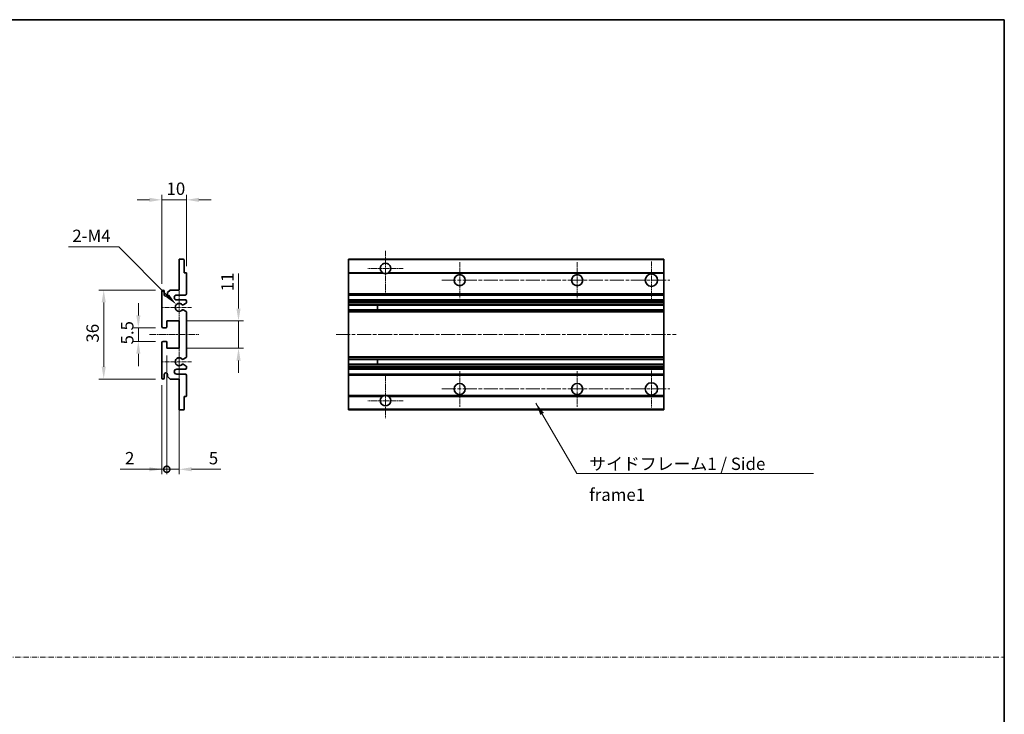
# Model space of a CAD drawing. Units: millimetres. Extents: x 6 to 7310, y 3 to 1689.
# Drawn here: x 4526 to 4924, y 284 to 565 of the extents above; entities that cross this region are included whole.
import ezdxf

# ---------------------------------------------------------------- set-up
doc = ezdxf.new("R2010")
doc.units = ezdxf.units.MM
doc.linetypes.add('CHAIN', pattern=[0.3543, 0.2362, -0.0295, 0.0591, -0.0295])
doc.linetypes.add('DASH_DOT', pattern=[0.37, 0.24, -0.06, 0.01, -0.06])
for name, color, linetype, lineweight in [('Border (ISO)', 7, 'Continuous', 35), ('Center Mark (ISO)', 131, 'Continuous', 18), ('Centerline (ISO)', 131, 'Continuous', 18), ('Dimension (ISO)', 7, 'Continuous', 18), ('Dimension (ISO) @ 1', 7, 'Continuous', 18), ('Sketch Geometry (ISO)', 7, 'Continuous', 18), ('Symbol (ISO)', 7, 'Continuous', 18), ('Symbol (ISO) @ 1', 7, 'Continuous', 18), ('Visible (ISO)', 7, 'Continuous', 35), ('Visible Narrow (ISO)', 7, 'Continuous', 25)]:
    doc.layers.add(name, color=color, linetype=linetype, lineweight=lineweight)
doc.styles.add('Note Text (TK)', font='MS PGothic.ttf')
doc.dimstyles.new('Default - Method 1b (TK)', dxfattribs={"dimscale": 6, "dimtxt": 2.5, "dimasz": 2.5, "dimexe": 1, "dimexo": 1.5, "dimgap": 1, "dimtad": 1, "dimtoh": 1, "dimrnd": 1e-08, "dimdsep": 46, "dimtxsty": 'Note Text (TK)', "dimcen": 0.09, "dimdle": 5, "dimclrd": 100, "dimclre": 100, "dimclrt": 7, "dimadec": 1, "dimazin": 1, "dimtfac": 1, "dimtmove": 0, "dimatfit": 3, "dimfxl": 1, "dimtolj": 1, "dimlwd": -1, "dimlwe": -1, "dimarcsym": 0})
doc.dimstyles.new('Default - Method 1b (TK)$7', dxfattribs={"dimscale": 6, "dimtxt": 2.5, "dimasz": 2.5, "dimexe": 1, "dimexo": 1.5, "dimgap": 1, "dimtad": 1, "dimtoh": 1, "dimrnd": 1e-08, "dimdsep": 46, "dimtxsty": 'Note Text (TK)', "dimcen": 0.09, "dimdle": 5, "dimclrd": 100, "dimclre": 100, "dimclrt": 7, "dimadec": 1, "dimazin": 1, "dimtfac": 1, "dimtmove": 0, "dimatfit": 3, "dimfxl": 1, "dimtolj": 1, "dimlwd": -1, "dimlwe": -1, "dimarcsym": 0})

# ---------------------------------------------------------------- blocks, each defined once
blk = doc.blocks.new('図面枠 tk図枠')
at = {"layer": 'Border (ISO)'}
for p, q in [((14.5, 289), (405.5, 289)), ((405.5, 289), (405.5, 8))]:
    blk.add_line(p, q, dxfattribs=at)
blk = doc.blocks.new('*D41')
at = {"layer": 'Defpoints', "color": 0}
for p in [(4583.27, 491.89), (4593.27, 462.09), (4583.27, 454.89)]:
    blk.add_point(p, dxfattribs=at)
at = {"layer": 'Dimension (ISO)', "color": 100}
for p, q in [((4583.27, 457.89), (4583.27, 493.89)), ((4593.27, 465.09), (4593.27, 493.89)), ((4578.27, 491.89), (4573.27, 491.89)), ((4593.27, 491.89), (4583.27, 491.89)), ((4598.27, 491.89), (4603.27, 491.89))]:
    blk.add_line(p, q, dxfattribs=at)
for points in [[(4578.27, 492.72), (4578.27, 491.06), (4583.27, 491.89)], [(4598.27, 492.72), (4598.27, 491.06), (4593.27, 491.89)]]:
    blk.add_solid(points, dxfattribs=at)
at = {"layer": 'Dimension (ISO)', "color": 7, "insert": (4585.15, 496.39), "char_height": 5, "attachment_point": 4, "style": 'Note Text (TK)'}
blk.add_mtext('\\A1;10', dxfattribs=at)
blk = doc.blocks.new('*D42')
at = {"layer": 'Defpoints', "color": 0}
for p in [(4589.13, 449.53), (4590.27, 448.39)]:
    blk.add_point(p, dxfattribs=at)
at = {"layer": 'Dimension (ISO)', "color": 100}
for p, q in [((4545.55, 472.82), (4565.84, 472.82)), ((4565.84, 472.82), (4585.59, 453.07))]:
    blk.add_line(p, q, dxfattribs=at)
blk.add_solid([(4586.18, 453.66), (4585, 452.48), (4589.13, 449.53)], dxfattribs=at)
at = {"layer": 'Dimension (ISO)', "color": 7, "insert": (4545.55, 477.32), "char_height": 5, "attachment_point": 4, "style": 'Note Text (TK)'}
blk.add_mtext('\\A1; \\fＭＳ Ｐゴシック|b0|i0;\\H5.0000;2-M4', dxfattribs=at)
blk = doc.blocks.new('*D43')
at = {"layer": 'Defpoints', "color": 0}
for p in [(4583.77, 440.14), (4573.77, 434.64), (4583.77, 434.64)]:
    blk.add_point(p, dxfattribs=at)
at = {"layer": 'Dimension (ISO)', "color": 100}
for p, q in [((4573.77, 445.14), (4573.77, 450.14)), ((4580.77, 440.14), (4571.77, 440.14)), ((4573.77, 440.14), (4573.77, 434.64)), ((4580.77, 434.64), (4571.77, 434.64)), ((4573.77, 429.64), (4573.77, 424.64))]:
    blk.add_line(p, q, dxfattribs=at)
for points in [[(4572.94, 445.14), (4574.61, 445.14), (4573.77, 440.14)], [(4572.94, 429.64), (4574.61, 429.64), (4573.77, 434.64)]]:
    blk.add_solid(points, dxfattribs=at)
at = {"layer": 'Dimension (ISO)', "color": 7, "insert": (4569.27, 433.38), "char_height": 5, "attachment_point": 4, "rotation": 90, "style": 'Note Text (TK)'}
blk.add_mtext('\\A1;5.5', dxfattribs=at)
blk = doc.blocks.new('*D44')
at = {"layer": 'Defpoints', "color": 0}
for p in [(4583.77, 455.39), (4559.77, 419.39), (4583.77, 419.39)]:
    blk.add_point(p, dxfattribs=at)
at = {"layer": 'Dimension (ISO)', "color": 100}
for p, q in [((4580.77, 455.39), (4557.77, 455.39)), ((4559.77, 450.39), (4559.77, 424.39)), ((4580.77, 419.39), (4557.77, 419.39))]:
    blk.add_line(p, q, dxfattribs=at)
for points in [[(4558.94, 450.39), (4560.61, 450.39), (4559.77, 455.39)], [(4558.94, 424.39), (4560.61, 424.39), (4559.77, 419.39)]]:
    blk.add_solid(points, dxfattribs=at)
at = {"layer": 'Dimension (ISO)', "color": 7, "insert": (4555.27, 434.14), "char_height": 5, "attachment_point": 4, "rotation": 90, "style": 'Note Text (TK)'}
blk.add_mtext('\\A1;36', dxfattribs=at)
blk = doc.blocks.new('*D45')
at = {"layer": 'Defpoints', "color": 0}
for p in [(4590.27, 442.89), (4614.27, 442.89), (4590.27, 431.89)]:
    blk.add_point(p, dxfattribs=at)
at = {"layer": 'Dimension (ISO)', "color": 100}
for p, q in [((4614.27, 447.89), (4614.27, 462.03)), ((4593.27, 442.89), (4616.27, 442.89)), ((4614.27, 431.89), (4614.27, 442.89)), ((4593.27, 431.89), (4616.27, 431.89)), ((4614.27, 426.89), (4614.27, 421.89))]:
    blk.add_line(p, q, dxfattribs=at)
for points in [[(4613.44, 447.89), (4615.11, 447.89), (4614.27, 442.89)], [(4613.44, 426.89), (4615.11, 426.89), (4614.27, 431.89)]]:
    blk.add_solid(points, dxfattribs=at)
at = {"layer": 'Dimension (ISO)', "color": 7, "insert": (4609.77, 454.89), "char_height": 5, "attachment_point": 4, "rotation": 90, "style": 'Note Text (TK)'}
blk.add_mtext('\\A1;11', dxfattribs=at)
blk = doc.blocks.new('_DotSmall')
at = {"color": 0, "linetype": 'ByBlock', "const_width": 0.5}
blk.add_lwpolyline([(-0.0625, 0, 1), (0.0625, 0, 1)], format="xyb", close=True, dxfattribs=at)
blk = doc.blocks.new('*D46')
at = {"layer": 'Defpoints', "color": 0}
for p in [(4585.27, 431.89), (4590.27, 431.89), (4585.27, 382.89)]:
    blk.add_point(p, dxfattribs=at)
at = {"layer": 'Dimension (ISO)', "color": 100}
for p, q in [((4585.27, 428.89), (4585.27, 380.89)), ((4590.27, 428.89), (4590.27, 380.89)), ((4585.27, 382.89), (4575.27, 382.89)), ((4585.27, 382.89), (4590.27, 382.89)), ((4595.27, 382.89), (4607.17, 382.89))]:
    blk.add_line(p, q, dxfattribs=at)
blk.add_solid([(4595.27, 383.72), (4595.27, 382.06), (4590.27, 382.89)], dxfattribs=at)
at = {"layer": 'Dimension (ISO)', "color": 100, "xscale": 5, "yscale": 5, "zscale": 5}
blk.add_blockref('_DotSmall', (4585.27, 382.89), dxfattribs=at)
at = {"layer": 'Dimension (ISO)', "color": 7, "insert": (4602.27, 387.39), "char_height": 5, "attachment_point": 4, "style": 'Note Text (TK)'}
blk.add_mtext('\\A1;5', dxfattribs=at)
blk = doc.blocks.new('*D47')
at = {"layer": 'Defpoints', "color": 0}
for p in [(4585.27, 431.89), (4583.27, 419.89), (4583.27, 382.89)]:
    blk.add_point(p, dxfattribs=at)
at = {"layer": 'Dimension (ISO)', "color": 100}
for p, q in [((4585.27, 428.89), (4585.27, 380.89)), ((4583.27, 416.89), (4583.27, 380.89)), ((4578.27, 382.89), (4566.38, 382.89)), ((4585.27, 382.89), (4583.27, 382.89)), ((4585.27, 382.89), (4590.27, 382.89))]:
    blk.add_line(p, q, dxfattribs=at)
blk.add_solid([(4578.27, 383.72), (4578.27, 382.06), (4583.27, 382.89)], dxfattribs=at)
at = {"layer": 'Dimension (ISO)', "color": 100, "xscale": 5, "yscale": 5, "zscale": 5, "rotation": 180}
blk.add_blockref('_DotSmall', (4585.27, 382.89), dxfattribs=at)
at = {"layer": 'Dimension (ISO)', "color": 7, "insert": (4568.38, 387.39), "char_height": 5, "attachment_point": 4, "style": 'Note Text (TK)'}
blk.add_mtext('\\A1;2', dxfattribs=at)

msp = doc.modelspace()

# ---------------------------------------------------------------- linework, layer by layer
at = {"layer": 'Center Mark (ISO)', "linetype": 'CHAIN', "ltscale": 9.500724}
for p, q in [((4673.7088, 471.2385), (4673.7088, 454.1385)), ((4673.7088, 420.6385), (4673.7088, 403.5385))]:
    msp.add_line(p, q, dxfattribs=at)
at = {"layer": 'Center Mark (ISO)', "linetype": 'CHAIN', "ltscale": 8.056153}
for p, q in [((4703.7088, 466.6385), (4703.7088, 452.1385)), ((4751.2088, 466.6385), (4751.2088, 452.1385)), ((4703.7088, 422.6385), (4703.7088, 408.1385)), ((4751.2088, 422.6385), (4751.2088, 408.1385))]:
    msp.add_line(p, q, dxfattribs=at)
at = {"layer": 'Center Mark (ISO)', "linetype": 'CHAIN', "ltscale": 8.333956}
for p, q in [((4781.2088, 466.8885), (4781.2088, 451.8885)), ((4781.2088, 422.8885), (4781.2088, 407.8885))]:
    msp.add_line(p, q, dxfattribs=at)
at = {"layer": 'Center Mark (ISO)', "linetype": 'CHAIN', "ltscale": 7.889472}
for p, q in [((4680.8088, 464.1385), (4666.6088, 464.1385)), ((4680.8088, 410.6385), (4666.6088, 410.6385))]:
    msp.add_line(p, q, dxfattribs=at)
at = {"layer": 'Center Mark (ISO)', "linetype": 'CHAIN', "ltscale": 7.357204}
for p, q in [((4590.2731, 455.0095), (4590.2731, 441.7675)), ((4590.2731, 433.0095), (4590.2731, 419.7675))]:
    msp.add_line(p, q, dxfattribs=at)
at = {"layer": 'Center Mark (ISO)', "linetype": 'CHAIN', "ltscale": 6.456571}
for p, q in [((4595.2731, 448.3885), (4583.6521, 448.3885)), ((4595.2731, 426.3885), (4583.6521, 426.3885))]:
    msp.add_line(p, q, dxfattribs=at)
at = {"layer": 'Centerline (ISO)', "linetype": 'CHAIN', "ltscale": 23.990969}
for p, q in [((4696.4588, 459.3885), (4788.7088, 459.3885)), ((4653.7088, 437.3885), (4791.2088, 437.3885)), ((4696.4588, 415.3885), (4788.7088, 415.3885))]:
    msp.add_line(p, q, dxfattribs=at)
at = {"layer": 'Centerline (ISO)', "linetype": 'CHAIN', "ltscale": 11.111974}
msp.add_line((4578.2731, 437.3885), (4598.2731, 437.3885), dxfattribs=at)
at = {"layer": 'Sketch Geometry (ISO)', "color": 4, "linetype": 'DASH_DOT', "lineweight": 18, "ltscale": 9.032109}
msp.add_line((4141.9141, 306.8712), (4923.9141, 306.8712), dxfattribs=at)
at = {"layer": 'Visible (ISO)'}
for p, q in [((4590.2731, 467.8885), (4591.9731, 467.8885)), ((4590.2731, 467.5885), (4590.2731, 467.8885)), ((4590.2731, 455.3885), (4590.2731, 467.5885)), ((4592.2731, 467.5885), (4592.2731, 462.3885)), ((4658.7088, 467.5885), (4658.7088, 467.8885)), ((4786.2088, 467.8885), (4658.7088, 467.8885)), ((4658.7088, 467.5885), (4658.7088, 462.3885)), ((4786.2088, 467.8885), (4786.2088, 467.5885)), ((4786.2088, 462.3885), (4786.2088, 467.5885)), ((4592.2731, 462.3885), (4592.9731, 462.3885)), ((4593.2731, 462.0885), (4593.2731, 453.8885)), ((4658.7088, 462.0885), (4658.7088, 462.3885)), ((4672.548, 462.3885), (4658.7088, 462.3885)), ((4658.7088, 462.0885), (4658.7088, 453.8885)), ((4786.2088, 462.3885), (4674.8696, 462.3885)), ((4786.2088, 462.3885), (4786.2088, 462.0885)), ((4786.2088, 453.8885), (4786.2088, 462.0885)), ((4583.2731, 440.6385), (4583.2731, 454.8885)), ((4584.2731, 454.8885), (4584.2731, 453.4885)), ((4585.6231, 454.3885), (4586.6231, 455.3885)), ((4585.6231, 453.4885), (4585.6231, 454.3885)), ((4586.6231, 455.3885), (4590.2731, 455.3885)), ((4658.7088, 453.3885), (4658.7088, 453.8885)), ((4786.2088, 453.8885), (4786.2088, 453.3885)), ((4592.7731, 453.3885), (4589.2731, 453.3885)), ((4589.2731, 451.3885), (4592.7731, 451.3885)), ((4593.1231, 450.1185), (4591.8498, 449.3834)), ((4593.2731, 450.8885), (4593.2731, 450.3783)), ((4658.7088, 453.3885), (4658.7088, 451.3885)), ((4786.2088, 453.3885), (4658.7088, 453.3885)), ((4658.7088, 450.8885), (4658.7088, 451.3885)), ((4786.2088, 451.3885), (4658.7088, 451.3885)), ((4658.7088, 450.8885), (4658.7088, 450.3783)), ((4658.7088, 450.1185), (4658.7088, 450.3783)), ((4658.7088, 450.1185), (4658.7088, 449.3834)), ((4786.2088, 451.3885), (4786.2088, 453.3885)), ((4786.2088, 451.3885), (4786.2088, 450.8885)), ((4786.2088, 450.3783), (4786.2088, 450.8885)), ((4786.2088, 450.3783), (4786.2088, 450.1185)), ((4786.2088, 449.3834), (4786.2088, 450.1185)), ((4591.8466, 447.3953), (4593.12, 446.6803)), ((4593.2731, 446.4187), (4593.2731, 428.3583)), ((4658.7088, 449.3432), (4658.7088, 449.3834)), ((4786.2088, 449.3432), (4658.7088, 449.3432)), ((4658.7088, 447.4337), (4658.7088, 449.3432)), ((4658.7088, 447.3953), (4658.7088, 447.4337)), ((4786.2088, 447.4337), (4658.7088, 447.4337)), ((4658.7088, 447.3953), (4658.7088, 446.6803)), ((4658.7088, 446.4187), (4658.7088, 446.6803)), ((4658.7088, 446.4187), (4658.7088, 428.3583)), ((4670.5088, 449.3432), (4670.5088, 447.4337)), ((4670.5214, 449.3432), (4670.5214, 447.4337)), ((4786.2088, 449.3834), (4786.2088, 449.3432)), ((4786.2088, 447.4337), (4786.2088, 449.3432)), ((4786.2088, 447.4337), (4786.2088, 447.3953)), ((4786.2088, 446.6803), (4786.2088, 447.3953)), ((4786.2088, 446.6803), (4786.2088, 446.4187)), ((4786.2088, 428.3583), (4786.2088, 446.4187)), ((4585.2731, 442.8885), (4585.2731, 440.4385)), ((4590.2731, 442.8885), (4585.2731, 442.8885)), ((4590.2731, 431.8885), (4590.2731, 442.8885)), ((4584.9731, 440.1385), (4583.7731, 440.1385)), ((4583.2731, 419.8885), (4583.2731, 434.1385)), ((4583.7731, 434.6385), (4584.9731, 434.6385)), ((4585.2731, 434.3385), (4585.2731, 431.8885)), ((4585.2731, 431.8885), (4590.2731, 431.8885)), ((4593.12, 428.0968), (4591.8466, 427.3818)), ((4658.7088, 428.0968), (4658.7088, 428.3583)), ((4658.7088, 428.0968), (4658.7088, 427.3818)), ((4658.7088, 427.3434), (4658.7088, 427.3818)), ((4658.7088, 425.4338), (4658.7088, 427.3434)), ((4786.2088, 427.3434), (4658.7088, 427.3434)), ((4670.5088, 427.3434), (4670.5088, 425.4338)), ((4670.5214, 427.3434), (4670.5214, 425.4338)), ((4786.2088, 428.3583), (4786.2088, 428.0968)), ((4786.2088, 427.3818), (4786.2088, 428.0968)), ((4786.2088, 427.3818), (4786.2088, 427.3434)), ((4786.2088, 425.4338), (4786.2088, 427.3434)), ((4592.7731, 423.3885), (4589.2731, 423.3885)), ((4591.8498, 425.3936), (4593.1231, 424.6585)), ((4593.2731, 424.3987), (4593.2731, 423.8885)), ((4658.7088, 425.3936), (4658.7088, 425.4338)), ((4786.2088, 425.4338), (4658.7088, 425.4338)), ((4658.7088, 425.3936), (4658.7088, 424.6585)), ((4658.7088, 424.3987), (4658.7088, 424.6585)), ((4658.7088, 424.3987), (4658.7088, 423.8885)), ((4658.7088, 423.3885), (4658.7088, 423.8885)), ((4658.7088, 423.3885), (4658.7088, 421.3885)), ((4786.2088, 423.3885), (4658.7088, 423.3885)), ((4786.2088, 425.4338), (4786.2088, 425.3936)), ((4786.2088, 424.6585), (4786.2088, 425.3936)), ((4786.2088, 424.6585), (4786.2088, 424.3987)), ((4786.2088, 423.8885), (4786.2088, 424.3987)), ((4786.2088, 423.8885), (4786.2088, 423.3885)), ((4786.2088, 421.3885), (4786.2088, 423.3885)), ((4584.2731, 421.2885), (4584.2731, 419.8885)), ((4585.6231, 420.3885), (4585.6231, 421.2885)), ((4586.6231, 419.3885), (4585.6231, 420.3885)), ((4590.2731, 419.3885), (4586.6231, 419.3885)), ((4589.2731, 421.3885), (4592.7731, 421.3885)), ((4590.2731, 407.1885), (4590.2731, 419.3885)), ((4593.2731, 420.8885), (4593.2731, 412.6885)), ((4658.7088, 420.8885), (4658.7088, 421.3885)), ((4786.2088, 421.3885), (4658.7088, 421.3885)), ((4658.7088, 420.8885), (4658.7088, 412.6885)), ((4786.2088, 421.3885), (4786.2088, 420.8885)), ((4786.2088, 412.6885), (4786.2088, 420.8885)), ((4592.2731, 412.3885), (4592.2731, 407.1885)), ((4592.9731, 412.3885), (4592.2731, 412.3885)), ((4658.7088, 412.3885), (4658.7088, 412.6885)), ((4658.7088, 412.3885), (4658.7088, 407.1885)), ((4672.548, 412.3885), (4658.7088, 412.3885)), ((4786.2088, 412.3885), (4674.8696, 412.3885)), ((4786.2088, 412.6885), (4786.2088, 412.3885)), ((4786.2088, 407.1885), (4786.2088, 412.3885)), ((4590.2731, 406.8885), (4590.2731, 407.1885)), ((4591.9731, 406.8885), (4590.2731, 406.8885)), ((4658.7088, 406.8885), (4658.7088, 407.1885)), ((4786.2088, 406.8885), (4658.7088, 406.8885)), ((4786.2088, 407.1885), (4786.2088, 406.8885))]:
    msp.add_line(p, q, dxfattribs=at)
for centre, radius in [((4781.2088, 459.3885), 2.5), ((4703.7088, 459.3885), 2.25), ((4751.2088, 459.3885), 2.25), ((4703.7088, 415.3885), 2.25), ((4751.2088, 415.3885), 2.25), ((4781.2088, 415.3885), 2.5)]:
    msp.add_circle(centre, radius, dxfattribs=at)
for centre, radius, start, end in [((4591.9731, 467.5885), 0.3, 0, 90), ((4673.7088, 464.1385), 2.1, 303.55731, 236.44269), ((4592.9731, 462.0885), 0.3, 0, 90), ((4673.7088, 464.1385), 2.1, 257.472095, 282.527905), ((4583.7731, 454.8885), 0.5, 0, 180), ((4592.7731, 453.8885), 0.5, 270, 0), ((4584.9481, 453.5682), 0.6797, 186.732922, 353.267079), ((4589.2731, 452.3885), 1, 90, 270), ((4590.2731, 448.3885), 1.621, 37.728389, 322.2672), ((4590.2731, 448.3885), 1.6, 41.328988, 318.666601), ((4592.7731, 450.8885), 0.5, 0, 90), ((4592.9731, 450.3783), 0.3, 300, 0), ((4591.6997, 447.1337), 0.3, 60.685474, 118.830271), ((4591.6998, 449.6432), 0.3, 241.165318, 300), ((4592.9731, 446.4187), 0.3, 0, 60.685474), ((4583.7731, 440.6385), 0.5, 180, 270), ((4584.9731, 440.4385), 0.3, 270, 0), ((4583.7731, 434.1385), 0.5, 90, 180), ((4584.9731, 434.3385), 0.3, 0, 90), ((4590.2731, 426.3885), 1.621, 37.7328, 322.271611), ((4590.2731, 426.3885), 1.6, 41.333399, 318.671012), ((4591.6997, 427.6434), 0.3, 241.16973, 299.314526), ((4592.9731, 428.3583), 0.3, 299.314526, 0), ((4589.2731, 422.3885), 1, 90, 270), ((4591.6998, 425.1338), 0.3, 60, 118.834682), ((4592.7731, 423.8885), 0.5, 270, 0), ((4592.9731, 424.3987), 0.3, 0, 60), ((4583.7731, 419.8885), 0.5, 180, 0), ((4584.9481, 421.2088), 0.6797, 6.732921, 173.267079), ((4592.7731, 420.8885), 0.5, 0, 90), ((4592.9731, 412.6885), 0.3, 270, 0), ((4673.7088, 410.6385), 2.1, 123.55731, 56.44269), ((4673.7088, 410.6385), 2.1, 77.472095, 102.527905), ((4591.9731, 407.1885), 0.3, 270, 0)]:
    msp.add_arc(centre, radius, start, end, dxfattribs=at)
for points, knots in [([(4673.2533, 462.0885), (4673.1443, 462.1127), (4673.0388, 462.1457), (4672.8661, 462.2132), (4672.7768, 462.2551), (4672.6787, 462.3082), (4672.6446, 462.3279), (4672.6, 462.355), (4672.5812, 462.3669), (4672.5552, 462.3837), (4672.548, 462.3885), (4672.548, 462.3885)], [-0.0853709187, -0.0853709187, -0.0853709187, -0.0853709187, -0.054511626, -0.054511626, -0.0293355353, -0.0293355353, -0.0179856968, -0.0179856968, -0.0089928484, -0.0089928484, 0, 0, 0, 0]), ([(4674.8696, 462.3885), (4674.8696, 462.3885), (4674.8625, 462.3837), (4674.8364, 462.3669), (4674.8177, 462.355), (4674.7731, 462.3279), (4674.7389, 462.3082), (4674.6409, 462.2551), (4674.5516, 462.2132), (4674.3789, 462.1457), (4674.2733, 462.1127), (4674.1643, 462.0885)], [-0.2570614373, -0.2570614373, -0.2570614373, -0.2570614373, -0.2480685889, -0.2480685889, -0.2390757404, -0.2390757404, -0.227725902, -0.227725902, -0.2025498113, -0.2025498113, -0.1716905186, -0.1716905186, -0.1716905186, -0.1716905186]), ([(4591.5551, 447.3965), (4591.5549, 447.3964), (4591.5547, 447.3963), (4591.5243, 447.3795), (4591.4965, 447.3569), (4591.4745, 447.3318)], [0.1421941886, 0.1421941886, 0.1421941886, 0.1421941886, 0.1422543788, 0.1422543788, 0.1522671185, 0.1522671185, 0.1522671185, 0.1522671185]), ([(4591.4746, 449.4451), (4591.4966, 449.4201), (4591.5244, 449.3975), (4591.5548, 449.3806), (4591.555, 449.3805), (4591.5552, 449.3804)], [0.1522671185, 0.1522671185, 0.1522671185, 0.1522671185, 0.1622798581, 0.1622798581, 0.1623400483, 0.1623400483, 0.1623400483, 0.1623400483]), ([(4591.4745, 427.4452), (4591.4965, 427.4202), (4591.5243, 427.3976), (4591.5547, 427.3807), (4591.5549, 427.3806), (4591.5551, 427.3805)], [0.1522671185, 0.1522671185, 0.1522671185, 0.1522671185, 0.1622798581, 0.1622798581, 0.1623400483, 0.1623400483, 0.1623400483, 0.1623400483]), ([(4591.5552, 425.3966), (4591.555, 425.3965), (4591.5548, 425.3964), (4591.5244, 425.3796), (4591.4966, 425.357), (4591.4746, 425.3319)], [0.1421941886, 0.1421941886, 0.1421941886, 0.1421941886, 0.1422543788, 0.1422543788, 0.1522671185, 0.1522671185, 0.1522671185, 0.1522671185]), ([(4672.548, 412.3885), (4672.548, 412.3885), (4672.5552, 412.3933), (4672.5812, 412.4102), (4672.6, 412.4221), (4672.6446, 412.4491), (4672.6787, 412.4688), (4672.7768, 412.5219), (4672.8661, 412.5638), (4673.0388, 412.6314), (4673.1443, 412.6643), (4673.2533, 412.6885)], [-0.2570614383, -0.2570614383, -0.2570614383, -0.2570614383, -0.2480685898, -0.2480685898, -0.2390757414, -0.2390757414, -0.2277259029, -0.2277259029, -0.2025498121, -0.2025498121, -0.17169052, -0.17169052, -0.17169052, -0.17169052]), ([(4674.1643, 412.6885), (4674.2733, 412.6643), (4674.3789, 412.6314), (4674.5516, 412.5638), (4674.6409, 412.5219), (4674.7389, 412.4688), (4674.7731, 412.4491), (4674.8177, 412.4221), (4674.8364, 412.4102), (4674.8625, 412.3933), (4674.8696, 412.3885), (4674.8696, 412.3885)], [-0.0853709183, -0.0853709183, -0.0853709183, -0.0853709183, -0.0545116262, -0.0545116262, -0.0293355354, -0.0293355354, -0.0179856969, -0.0179856969, -0.0089928485, -0.0089928485, 0, 0, 0, 0])]:
    msp.add_open_spline(points, degree=3, knots=knots, dxfattribs=at)
at = {"layer": 'Visible Narrow (ISO)'}
for p, q in [((4786.2088, 467.5885), (4658.7088, 467.5885)), ((4673.2533, 462.0885), (4658.7088, 462.0885)), ((4786.2088, 462.0885), (4674.1643, 462.0885)), ((4786.2088, 453.8885), (4658.7088, 453.8885)), ((4786.2088, 450.8885), (4658.7088, 450.8885)), ((4786.2088, 450.3783), (4658.7088, 450.3783)), ((4786.2088, 450.1185), (4658.7088, 450.1185)), ((4786.2088, 449.3834), (4658.7088, 449.3834)), ((4786.2088, 447.3953), (4658.7088, 447.3953)), ((4786.2088, 446.6803), (4658.7088, 446.6803)), ((4786.2088, 446.4187), (4658.7088, 446.4187)), ((4786.2088, 428.3583), (4658.7088, 428.3583)), ((4786.2088, 428.0968), (4658.7088, 428.0968)), ((4786.2088, 427.3818), (4658.7088, 427.3818)), ((4786.2088, 425.3936), (4658.7088, 425.3936)), ((4786.2088, 424.6585), (4658.7088, 424.6585)), ((4786.2088, 424.3987), (4658.7088, 424.3987)), ((4786.2088, 423.8885), (4658.7088, 423.8885)), ((4786.2088, 420.8885), (4658.7088, 420.8885)), ((4673.2533, 412.6885), (4658.7088, 412.6885)), ((4786.2088, 412.6885), (4674.1643, 412.6885)), ((4786.2088, 407.1885), (4658.7088, 407.1885))]:
    msp.add_line(p, q, dxfattribs=at)

# ---------------------------------------------------------------- block references
at = {"xscale": 2, "yscale": 2, "zscale": 2}
msp.add_blockref('図面枠 tk図枠', (4112.914, -13.2336), dxfattribs=at)

# ---------------------------------------------------------------- texts
at = {"layer": 'Symbol (ISO)', "color": 7, "insert": (4756.0793, 387.6057), "char_height": 5, "width": 95.146198, "attachment_point": 1, "line_spacing_factor": 1.5, "style": 'Note Text (TK)'}
msp.add_mtext('{\\fＭＳ Ｐゴシック|b0|i0;サイドフレーム1 / Side frame1}', dxfattribs=at)

# ---------------------------------------------------------------- dimensions: what is measured, and where the dimension line sits
at = {"layer": 'Dimension (ISO) @ 1', "color": 100}
for base, p1, p2, override, picture, middle in [((4583.2731, 491.8885), (4593.2731, 462.0885), (4583.2731, 454.8885), {"dimscale": 1, "dimtxt": 5, "dimasz": 5, "dimexe": 2, "dimexo": 3, "dimgap": 2, "dimtoh": 0, "dimdec": 2, "dimcen": 0.18, "dimtol": 0, "dimlim": 0, "dimtp": 0, "dimtm": 0, "dimtdec": 2, "dimtix": 0, "dimtofl": 1, "dimtmove": 0, "dimatfit": 1}, '*D41', (4588.2731, 491.8885)), ((4583.2731, 382.8885), (4585.2731, 431.8885), (4583.2731, 419.8885), {"dimscale": 1, "dimtxt": 5, "dimasz": 5, "dimexe": 2, "dimexo": 3, "dimgap": 2, "dimtoh": 0, "dimdec": 2, "dimblk1": 'DotSmall', "dimsah": 1, "dimcen": 0.18, "dimdle": 0, "dimtol": 0, "dimlim": 0, "dimtp": 0, "dimtm": 0, "dimtdec": 2, "dimtix": 0, "dimtofl": 1, "dimtmove": 0, "dimatfit": 1}, '*D47', (4569.8242, 382.8885)), ((4585.2731, 382.8885), (4590.2731, 431.8885), (4585.2731, 431.8885), {"dimscale": 1, "dimtxt": 5, "dimasz": 5, "dimexe": 2, "dimexo": 3, "dimgap": 2, "dimtoh": 0, "dimdec": 2, "dimblk2": 'DotSmall', "dimsah": 1, "dimcen": 0.18, "dimdle": 0, "dimtol": 0, "dimlim": 0, "dimtp": 0, "dimtm": 0, "dimtdec": 2, "dimtix": 0, "dimtofl": 1, "dimtmove": 0, "dimatfit": 1}, '*D46', (4603.7219, 382.8885))]:
    dim = msp.add_linear_dim(base=base, p1=p1, p2=p2, dimstyle='Default - Method 1b (TK)', override=override, dxfattribs=at)
    dim.commit()
    dim.dimension.update_dxf_attribs({"geometry": picture, "text_midpoint": middle, "dimtype": 128})
dim = msp.add_radius_dim(center=(4590.2731, 448.3885), mpoint=(4589.1269, 449.5347), text=' \\fＭＳ Ｐゴシック|b0|i0;\\H5.0000;2-M4', dimstyle='Default - Method 1b (TK)', override={"dimscale": 1, "dimtxt": 5, "dimasz": 5, "dimexe": 2, "dimexo": 3, "dimgap": 2, "dimtih": 1, "dimdec": 2, "dimlfac": 1, "dimcen": 0, "dimtol": 0, "dimlim": 0, "dimtp": 0, "dimtm": 0, "dimtdec": 2, "dimtix": 0, "dimtofl": 0, "dimtmove": 0, "dimatfit": 3}, dxfattribs=at)
dim.commit()
dim.dimension.update_dxf_attribs({"geometry": '*D42', "text_midpoint": (4554.6932, 472.8206), "dimtype": 132})
for base, p1, p2, angle, override, picture, middle in [((4614.2731, 442.8885), (4590.2731, 431.8885), (4590.2731, 442.8885), 90, {"dimscale": 1, "dimtxt": 5, "dimasz": 5, "dimexe": 2, "dimexo": 3, "dimgap": 2, "dimtoh": 0, "dimdec": 2, "dimcen": 0.18, "dimtol": 0, "dimlim": 0, "dimtp": 0, "dimtm": 0, "dimtdec": 2, "dimtix": 0, "dimtofl": 1, "dimtmove": 0, "dimatfit": 1}, '*D45', (4614.2731, 457.4595)), ((4559.7731, 419.3885), (4583.7731, 455.3885), (4583.7731, 419.3885), 90, {"dimscale": 1, "dimtxt": 5, "dimasz": 5, "dimexe": 2, "dimexo": 3, "dimgap": 2, "dimtoh": 0, "dimdec": 2, "dimcen": 0.18, "dimtol": 0, "dimlim": 0, "dimtp": 0, "dimtm": 0, "dimtdec": 2, "dimtix": 0, "dimtofl": 0, "dimtmove": 0, "dimatfit": 1}, '*D44', (4559.7731, 437.3885)), ((4573.7731, 434.6385), (4583.7731, 440.1385), (4583.7731, 434.6385), 270, {"dimscale": 1, "dimtxt": 5, "dimasz": 5, "dimexe": 2, "dimexo": 3, "dimgap": 2, "dimtoh": 0, "dimdec": 2, "dimcen": 0.18, "dimtol": 0, "dimlim": 0, "dimtp": 0, "dimtm": 0, "dimtdec": 2, "dimtix": 0, "dimtofl": 1, "dimtmove": 0, "dimatfit": 1}, '*D43', (4573.7731, 437.3885))]:
    dim = msp.add_linear_dim(base=base, p1=p1, p2=p2, angle=angle, dimstyle='Default - Method 1b (TK)', override=override, dxfattribs=at)
    dim.commit()
    dim.dimension.update_dxf_attribs({"geometry": picture, "text_midpoint": middle, "dimtype": 128})

# ---------------------------------------------------------------- leaders
at = {"layer": 'Symbol (ISO) @ 1', "color": 100, "annotation_type": 0, "has_hookline": 1, "hookline_direction": 0, "text_width": 90.6534}
msp.add_leader([(4734.5239, 409.6139), (4751.0793, 381.1251), (4756.0793, 381.1251)], dimstyle='Default - Method 1b (TK)$7', override={"dimscale": 1, "dimtxt": 5, "dimasz": 5, "dimgap": 0, "dimtad": 1}, dxfattribs=at)

doc.saveas('drawing.dxf')
